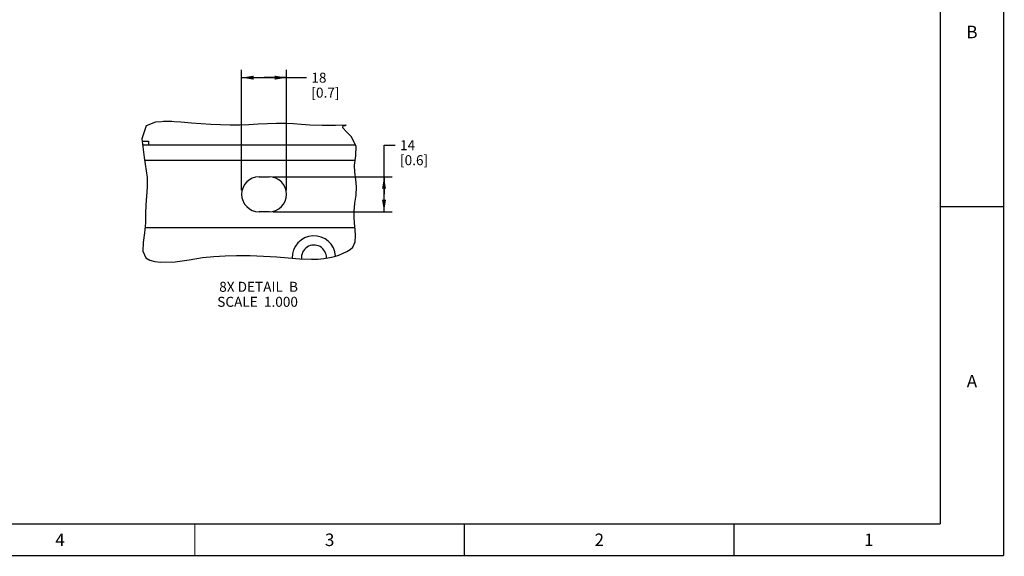
# Paper-space layout '177R0029_5_2' of a CAD drawing. Units: millimetres. Extents: x 0 to 864, y 0 to 559.
# Drawn here: x 470 to 864, y 0 to 214 of the extents above; entities that cross this region are included whole.
import ezdxf

# ---------------------------------------------------------------- set-up
doc = ezdxf.new("R2010")
doc.units = ezdxf.units.MM
doc.header["$LTSCALE"] = 47.498
doc.layers.get('0').update_dxf_attribs({"linetype": 'CONTINUOUS'})
doc.layers.add('002___PRT_ALL_AXES', color=7, linetype='CONTINUOUS')
doc.layers.add('ROUNDS', color=7, linetype='CONTINUOUS')
doc.styles.get("Standard").update_dxf_attribs({"font": 'txt', "width": 0.8})
doc.dimstyles.new('DIMSTYLE_1', dxfattribs={"dimtxt": 4, "dimasz": 4.8, "dimexe": 3.2, "dimexo": 1.6, "dimgap": 2, "dimtad": 0, "dimtih": 1, "dimtoh": 1, "dimdec": 0, "dimzin": 0, "dimdsep": 46, "dimtxsty": 'STANDARD', "dimblk": '_FILLED', "dimblk1": '_FILLED', "dimblk2": '_FILLED', "dimcen": 0.09, "dimadec": 0, "dimazin": 0, "dimtp": 0.1, "dimtm": 0.1, "dimtfac": 1, "dimtdec": 0, "dimtofl": 0, "dimtmove": 0, "dimatfit": 3, "dimldrblk": '_FILLED', "dimfxl": 1, "dimtolj": 1, "dimtzin": 0, "dimarcsym": 0})

# ---------------------------------------------------------------- blocks, each defined once
blk = doc.blocks.new('_FILLED')
at = {"color": 0, "linetype": 'BYBLOCK'}
blk.add_solid([(0, 0), (-1, 0.167), (-1, -0.167)], dxfattribs=at)
blk = doc.blocks.new('*D37')
at = {"color": 2, "linetype": 'CONTINUOUS'}
for p, q in [((558.49, 146.22), (558.49, 194.48)), ((576.49, 146.22), (576.49, 194.48)), ((558.49, 191.28), (567.49, 191.28)), ((576.49, 191.28), (567.49, 191.28)), ((567.49, 191.28), (584.4, 191.28))]:
    blk.add_line(p, q, dxfattribs=at)
at = {"color": 2, "linetype": 'CONTINUOUS', "xscale": 4.8, "yscale": 4.8, "zscale": 4.8, "rotation": 180}
blk.add_blockref('_FILLED', (558.49, 191.28), dxfattribs=at)
at = {"color": 2, "linetype": 'CONTINUOUS', "xscale": 4.8, "yscale": 4.8, "zscale": 4.8}
blk.add_blockref('_FILLED', (576.49, 191.28), dxfattribs=at)
at = {"color": 2, "linetype": 'CONTINUOUS', "insert": (586.4, 193.28), "char_height": 4, "width": 16, "attachment_point": 1, "line_spacing_factor": 0.9}
blk.add_mtext('18\\P[0.7]', dxfattribs=at)
blk = doc.blocks.new('*D38')
at = {"color": 2, "linetype": 'CONTINUOUS'}
for p, q in [((615.5, 144.62), (615.5, 164.26)), ((615.5, 164.26), (619.9, 164.26)), ((571.09, 151.62), (618.7, 151.62)), ((615.5, 151.62), (615.5, 144.62)), ((615.5, 137.62), (615.5, 144.62)), ((571.09, 137.62), (618.7, 137.62))]:
    blk.add_line(p, q, dxfattribs=at)
at = {"color": 2, "linetype": 'CONTINUOUS', "xscale": 4.8, "yscale": 4.8, "zscale": 4.8}
for p, rotation in [((615.5, 151.62), 90), ((615.5, 137.62), 270)]:
    blk.add_blockref('_FILLED', p, dxfattribs=dict(at, rotation=rotation))
at = {"color": 2, "linetype": 'CONTINUOUS', "insert": (621.9, 166.26), "char_height": 4, "width": 16, "attachment_point": 1, "line_spacing_factor": 0.9}
blk.add_mtext('14\\P[0.6]', dxfattribs=at)

psp = doc.layouts.new('177R0029_5_2')

# ---------------------------------------------------------------- linework, layer by layer
at = {"color": 7, "linetype": 'CONTINUOUS'}
for p, q in [((523.939, 173.494), (520.322, 171.984)), ((528.876, 173.777), (523.939, 173.494)), ((534.144, 173.457), (528.876, 173.777)), ((520.322, 171.984), (518.565, 166.787)), ((538.353, 173.111), (534.144, 173.457)), ((542.284, 172.802), (538.353, 173.111)), ((546.152, 172.551), (542.284, 172.802)), ((549.963, 172.383), (546.152, 172.551)), ((553.84, 172.302), (549.963, 172.383)), ((557.708, 172.324), (553.84, 172.302)), ((561.373, 172.444), (557.708, 172.324)), ((565.045, 172.615), (561.373, 172.444)), ((568.81, 172.777), (565.045, 172.615)), ((572.451, 172.873), (568.81, 172.777)), ((576.006, 172.882), (572.451, 172.873)), ((579.233, 172.777), (576.006, 172.882)), ((582.341, 172.528), (579.233, 172.777)), ((585.806, 172.253), (582.341, 172.528)), ((590.675, 172.098), (585.806, 172.253)), ((596.03, 172.13), (590.675, 172.098)), ((600.209, 172.213), (596.03, 172.13)), ((599.001, 171.221), (599.172, 172.098)), ((600.466, 169.66), (599.001, 171.221)), ((599.172, 172.098), (599.521, 172.163)), ((599.521, 172.163), (599.924, 172.196)), ((599.924, 172.196), (600.305, 172.211)), ((600.305, 172.211), (600.209, 172.213)), ((602.344, 167.793), (600.466, 169.66)), ((518.565, 166.787), (519.481, 159.314)), ((604.367, 163.805), (602.344, 167.793)), ((604.257, 160), (604.367, 163.805)), ((519.481, 159.314), (520.662, 151.366)), ((603.703, 156.237), (604.257, 160)), ((603.821, 153.397), (603.703, 156.237)), ((520.662, 151.366), (520.68, 147.486)), ((604.221, 150.52), (603.821, 153.397)), ((604.496, 147.627), (604.221, 150.52)), ((520.68, 147.486), (520.39, 143.863)), ((604.307, 144.314), (604.496, 147.627)), ((520.39, 143.863), (520.096, 140.377)), ((603.83, 141.022), (604.307, 144.314)), ((520.096, 140.377), (520.006, 136.832)), ((603.477, 137.771), (603.83, 141.022)), ((520.006, 136.832), (519.948, 133.146)), ((603.487, 135.412), (603.477, 137.771)), ((603.675, 133.018), (603.487, 135.412)), ((519.948, 133.146), (519.643, 129.161)), ((603.93, 130.52), (603.675, 133.018)), ((604.103, 127.978), (603.93, 130.52)), ((519.643, 129.161), (519.108, 125.362)), ((603.91, 125.546), (604.103, 127.978)), ((519.108, 125.362), (518.983, 121.83)), ((600.631, 121.669), (601.966, 122.478)), ((601.966, 122.478), (603.024, 123.496)), ((603.024, 123.496), (603.91, 125.546)), ((518.983, 121.83), (520.096, 119.191)), ((520.096, 119.191), (521.669, 118.238)), ((531.922, 117.641), (537.441, 118.425)), ((537.441, 118.425), (542.867, 119.305)), ((542.867, 119.305), (547.33, 119.771)), ((547.33, 119.771), (551.882, 120.014)), ((551.882, 120.014), (556.462, 120.098)), ((556.462, 120.098), (561.85, 120.058)), ((561.85, 120.058), (567.209, 119.873)), ((567.209, 119.873), (572.549, 119.531)), ((572.549, 119.531), (577.177, 119.13)), ((577.177, 119.13), (581.816, 118.771)), ((581.816, 118.771), (586.483, 118.625)), ((586.483, 118.625), (588.966, 118.693)), ((588.966, 118.693), (591.431, 118.907)), ((591.431, 118.907), (593.847, 119.305)), ((593.847, 119.305), (595.629, 119.748)), ((595.629, 119.748), (597.395, 120.315)), ((597.395, 120.315), (599.172, 121.004)), ((599.172, 121.004), (600.631, 121.669)), ((521.669, 118.238), (523.73, 117.718)), ((523.73, 117.718), (525.987, 117.492)), ((525.987, 117.492), (531.922, 117.641))]:
    psp.add_line(p, q, dxfattribs=at)
at = {"color": 3, "linetype": 'CONTINUOUS'}
for p, q in [((530.49, 173.679), (527.166, 173.679)), ((604.106, 164.318), (518.867, 164.318)), ((603.98, 158.118), (519.659, 158.118)), ((565.486, 151.618), (569.486, 151.618)), ((569.486, 137.618), (565.486, 137.618))]:
    psp.add_line(p, q, dxfattribs=at)
at = {"color": 7, "linetype": 'CONTINUOUS', "const_width": 0.5}
for points in [[(863.6, 0), (863.6, 558.8)], [(838.2, 12.7), (838.2, 546.1)], [(863.6, 139.7), (838.2, 139.7)], [(25.4, 12.7), (838.2, 12.7)], [(539.75, 0), (539.75, 12.7)], [(647.7, 0), (647.7, 12.7)], [(755.65, 0), (755.65, 12.7)], [(0, 0), (863.6, 0)]]:
    psp.add_lwpolyline(points, dxfattribs=at)
at = {"color": 3, "linetype": 'CONTINUOUS'}
for centre, start, end in [((565.486, 144.618), 90, 270), ((569.486, 144.618), 270, 90)]:
    psp.add_arc(centre, 7, start, end, dxfattribs=at)
at = {"color": 7, "linetype": 'CONTINUOUS'}
psp.add_arc((587.436, 119.318), 5, 357.16933, 186.51437, dxfattribs=at)
at = {"layer": '002___PRT_ALL_AXES', "color": 7, "linetype": 'CONTINUOUS'}
psp.add_arc((587.436, 119.318), 8.675, 3.82236, 182.05611, dxfattribs=at)
at = {"layer": 'ROUNDS', "color": 7, "linetype": 'CONTINUOUS'}
for p, q in [((518.683, 165.818), (521.186, 165.818)), ((521.186, 165.818), (521.186, 164.318))]:
    psp.add_line(p, q, dxfattribs=at)
at = {"layer": 'ROUNDS', "color": 3, "linetype": 'CONTINUOUS'}
psp.add_line((519.808, 131.318), (603.848, 131.318), dxfattribs=at)

# ---------------------------------------------------------------- texts
at = {"color": 2, "linetype": 'CONTINUOUS', "line_spacing_factor": 0.9}
for s, insert, char_height, width, attachment_point in [('B', (850.9, 212.05), 5, 4, 2), ('8X DETAIL  B\\PSCALE  1.000', (581.035, 109.586), 4, 38.4, 3), ('A', (850.9, 72.35), 5, 4, 2), ('4', (485.775, 8.85), 5, 4, 2), ('3', (593.725, 8.85), 5, 4, 2), ('2', (701.675, 8.85), 5, 4, 2), ('1', (809.625, 8.85), 5, 4, 2)]:
    psp.add_mtext(s, dxfattribs=dict(at, insert=insert, char_height=char_height, width=width, attachment_point=attachment_point))

# ---------------------------------------------------------------- dimensions: what is measured, and where the dimension line sits
at = {"color": 2, "linetype": 'CONTINUOUS'}
dim = psp.add_linear_dim(base=(576.486, 191.279), p1=(558.486, 144.618), p2=(576.486, 144.618), dimstyle='DIMSTYLE_1', dxfattribs=at)
dim.commit()
dim.dimension.update_dxf_attribs({"geometry": '*D37', "text_midpoint": (594.396, 188.279), "dimtype": 160})
dim = psp.add_linear_dim(base=(615.504, 137.618), p1=(569.486, 151.618), p2=(569.486, 137.618), angle=270, dimstyle='DIMSTYLE_1', dxfattribs=at)
dim.commit()
dim.dimension.update_dxf_attribs({"geometry": '*D38', "text_midpoint": (629.904, 161.255), "dimtype": 160})

doc.saveas('drawing.dxf')
